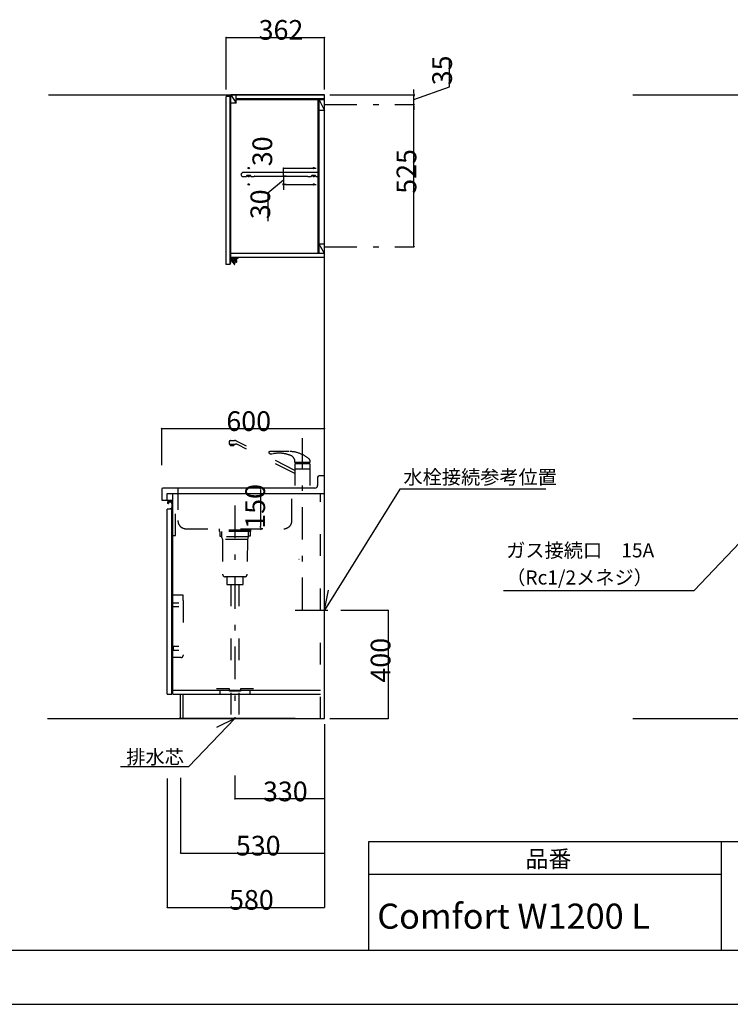
# Model space of a CAD drawing. Extents: x 0 to 8400, y 0 to 5940.
# Drawn here: x 3712 to 6332, y 0 to 3631 of the extents above; entities that cross this region are included whole.
import ezdxf

# ---------------------------------------------------------------- set-up
doc = ezdxf.new("R2010")
doc.units = 0
doc.header["$LTSCALE"] = 20
doc.header["$MEASUREMENT"] = 0
doc.linetypes.add('CENTER', pattern=[13, 6, -3, 1, -3])
doc.linetypes.add('DASHED2', pattern=[10, 4, -6])
for name, color, linetype in [('0-1', 6, 'CENTER'), ('1-0', 7, 'CONTINUOUS'), ('3-0', 7, 'CONTINUOUS'), ('5-1', 5, 'CONTINUOUS'), ('6-0', 7, 'CONTINUOUS'), ('7-0', 7, 'CONTINUOUS'), ('B-0', 7, 'CONTINUOUS'), ('E-0', 7, 'CONTINUOUS'), ('F-0', 1, 'CONTINUOUS')]:
    doc.layers.add(name, color=color, linetype=linetype)
doc.styles.get("Standard").update_dxf_attribs({"font": 'txt.shx', "bigfont": 'extfont.shx'})

msp = doc.modelspace()

# ---------------------------------------------------------------- linework, layer by layer
at = {"layer": '0-1', "color": 6, "linetype": 'CENTER'}
for p, q in [((4835.9, 3318.4), (5164.8, 3318.4)), ((4685.9, 3083.4), (4835.9, 3083.4)), ((4685.9, 3023.4), (4835.9, 3023.4)), ((4835.9, 2793.4), (5160.3, 2793.4)), ((4754.9, 1453.4), (4754.9, 2087.1)), ((4505.9, 1838.8), (4505.9, 1053.4)), ((4728.4, 1453.4), (4974.9, 1453.4))]:
    msp.add_line(p, q, dxfattribs=at)
at = {"layer": '1-0', "color": 7, "linetype": 'Continuous'}
for p, q in [((4488.9, 2751.3), (4491.4, 2751.3)), ((4488.9, 2732.3), (4491.4, 2732.3)), ((4491.4, 2751.3), (4496.9, 2751.3)), ((4491.4, 2741.8), (4491.4, 2751.3)), ((4494.4, 2740.3), (4491.4, 2740.3)), ((4494.7, 2740.3), (4502.7, 2728.9)), ((4497, 2741.9), (4505, 2730.5)), ((4504.5, 2741.5), (4497.3, 2742.8)), ((4497.4, 2750.8), (4497.4, 2743.3)), ((4497.4, 2750.8), (4497.4, 2743.3)), ((4500.2, 2737.4), (4505, 2730.5)), ((4500.7, 2738.1), (4511.9, 2736.2)), ((4502.5, 2742.4), (4501.7, 2751.8)), ((4504, 2742.5), (4502.5, 2742.4)), ((4518.5, 2753.4), (4503.2, 2753.4)), ((4518.5, 2751.9), (4503.2, 2751.9)), ((4504, 2742.5), (4503.2, 2751.9)), ((4504.7, 2729.1), (4504.1, 2728.6)), ((4506.1, 2749.6), (4505.1, 2742)), ((4513.2, 2741.1), (4507, 2749.8)), ((4512.5, 2736.7), (4513.2, 2741.1)), ((4518.5, 2753.4), (4518.5, 2751.9)), ((4835.9, 1053.4), (4835.9, 2753.4)), ((3815.6, 1053.4), (4835.9, 1053.4)), ((5973.4, 1053.4), (6993.7, 1053.4)), ((4334.3, 875.3), (4083.9, 875.3)), ((0, 0), (8400, 0))]:
    msp.add_line(p, q, dxfattribs=at)
msp.add_circle((4508.7, 2740.7), 1.45, dxfattribs=at)
for centre, radius, start, end in [((4488.1, 2746.6), 5.76, 304.483, 55.517), ((4494.1, 2743.4), 1.45, 193.452, 111.565), ((4494.4, 2743.3), 3, 270, 0), ((4496.9, 2750.8), 0.5, 0, 90), ((4500.6, 2737.6), 0.5, 80.435, 215.003), ((4503.2, 2751.9), 1.5, 90, 185.194), ((4503.5, 2729.4), 1, 215.003, 305.003), ((4504.6, 2742), 0.5, 260.435, 352.927), ((4504.2, 2729.9), 1, 305.003, 35.003), ((4506.6, 2749.6), 0.5, 35.457, 172.927), ((4512.4, 2755.1), 5.76, 214.483, 325.517), ((4512, 2736.7), 0.5, 260.435, 350.435)]:
    msp.add_arc(centre, radius, start, end, dxfattribs=at)
at = {"layer": '3-0', "color": 7, "linetype": 'Continuous'}
msp.add_line((4273.9, 1825.4), (4255.9, 1825.4), dxfattribs=at)
at = {"layer": '6-0', "color": 7, "linetype": 'Continuous'}
for p, q in [((3818.6, 3353.4), (4835.9, 3353.4)), ((4488.9, 3347.4), (4473.9, 3347.4)), ((4473.9, 2728.4), (4473.9, 3347.4)), ((4488.9, 2728.4), (4488.9, 3347.4)), ((4835.9, 3353.4), (4490.9, 3353.4)), ((4490.9, 3353.4), (4510.9, 3323.4)), ((4490.9, 2753.4), (4490.9, 3353.4)), ((4510.9, 3323.4), (4510.9, 3353.4)), ((4835.9, 2753.4), (4835.9, 3353.4)), ((5973.4, 3353.4), (6993.7, 3353.4)), ((4510.9, 3323.4), (4490.9, 3323.4)), ((4835.9, 3338.4), (4510.9, 3338.4)), ((4835.9, 3335.7), (4510.9, 3335.7)), ((4813.2, 2768.4), (4813.2, 3335.7)), ((4815.9, 3335.7), (4835.9, 3295.7)), ((4815.9, 2768.4), (4815.9, 3335.7)), ((4835.9, 3295.7), (4815.9, 3295.7)), ((4812.2, 3066.8), (4534.2, 3066.8)), ((4547.2, 3051.8), (4534.2, 3051.8)), ((4548.2, 3053.8), (4548.2, 3052.8)), ((4563.2, 3055.8), (4550.2, 3055.8)), ((4565.2, 3052.8), (4565.2, 3053.8)), ((4576.2, 3051.8), (4566.2, 3051.8)), ((4577.2, 3053.3), (4577.2, 3052.8)), ((4578.2, 3054.3), (4775.2, 3054.3)), ((4786.2, 3051.8), (4776.2, 3051.8)), ((4787.2, 3053.8), (4787.2, 3052.8)), ((4802.2, 3055.8), (4789.2, 3055.8)), ((4804.2, 3053.8), (4804.2, 3052.8)), ((4812.2, 3051.8), (4805.2, 3051.8)), ((4835.9, 2803.4), (4815.9, 2803.4)), ((4835.9, 2768.4), (4815.9, 2803.4)), ((4835.9, 2768.4), (4490.9, 2768.4)), ((4488.9, 2728.4), (4473.9, 2728.4)), ((4835.9, 2753.4), (4490.9, 2753.4)), ((4491.4, 2732.3), (4491.4, 2751.3)), ((4810.9, 1943.4), (4810.9, 1913.4)), ((4835.9, 1948.4), (4815.9, 1948.4)), ((4835.9, 1883.4), (4835.9, 1948.4)), ((4835.9, 1883.4), (4835.9, 1948.4)), ((4235.9, 1899.4), (4235.9, 1858.4)), ((4800.9, 1903.4), (4239.9, 1903.4)), ((5114.4, 1899.3), (4835.9, 1453.4)), ((5652.2, 1899.3), (5114.4, 1899.3)), ((4235.9, 1858.4), (4255.9, 1858.4)), ((4255.9, 1883.4), (4835.9, 1883.4)), ((4255.9, 1858.4), (4255.9, 1883.4)), ((4255.9, 1858.4), (4276.9, 1858.4)), ((4255.9, 1858.4), (4276.9, 1858.4)), ((4276.9, 1143.4), (4276.9, 1883.4)), ((4835.9, 1053.4), (4835.9, 1883.4)), ((4835.9, 1053.4), (4835.9, 1883.4)), ((6198.8, 1525.6), (6520.7, 1866)), ((4255.9, 1143.4), (4255.9, 1825.4)), ((4273.9, 1143.4), (4273.9, 1825.4)), ((4835.9, 1453.4), (4851.5, 1526.7)), ((5496.1, 1525.6), (6198.8, 1525.6)), ((4255.9, 1143.4), (4273.9, 1143.4)), ((4276.9, 1158.4), (4820.9, 1158.4)), ((4276.9, 1143.4), (4820.9, 1143.4)), ((4305.9, 1053.4), (4305.9, 1143.4)), ((4314.9, 1053.4), (4314.9, 1143.4)), ((4728.4, 1053.4), (4300.9, 1053.4)), ((4334.3, 875.3), (4505.9, 1053.4)), ((4505.9, 1053.4), (4438.5, 1020.7)), ((4728.4, 1053.4), (4835.9, 1053.4))]:
    msp.add_line(p, q, dxfattribs=at)
at = {"layer": '6-0', "color": 7, "linetype": 'DASHED2'}
for p, q in [((4484.6, 2073.7), (4484.6, 2065.4)), ((4489.6, 2078.7), (4504.5, 2078.7)), ((4727.4, 1968.8), (4511.2, 2077.1)), ((4484.6, 2065.4), (4508.6, 2065.4)), ((4487.8, 2065.4), (4487.8, 2060.4)), ((4487.8, 2060.4), (4502, 2060.4)), ((4502, 2065.4), (4502, 2060.4)), ((4727.4, 1957.6), (4515.3, 2063.8)), ((4631.1, 2033.9), (4633.8, 2031.6)), ((4631.7, 2037.3), (4635.2, 2038.6)), ((4704.8, 2038.7), (4635.9, 2038.7)), ((4642, 2029.3), (4648.5, 2030.5)), ((4727.4, 1997.6), (4727.4, 2003.8)), ((4782.4, 1997.6), (4727.4, 1997.6)), ((4782.4, 2005.9), (4782.4, 1997.6)), ((4727.4, 1993.4), (4727.4, 1903.4)), ((4782.4, 1993.4), (4727.4, 1993.4)), ((4782.4, 1973.4), (4727.4, 1973.4)), ((4782.4, 1993.4), (4782.4, 1903.4)), ((4295.9, 1903.4), (4295.9, 1783.4)), ((4715.9, 1783.4), (4715.9, 1903.4)), ((4782.4, 1903.4), (4727.4, 1903.4)), ((4286.9, 1728.4), (4286.9, 1883.4)), ((4820.9, 1053.4), (4820.9, 1883.4)), ((4325.9, 1753.4), (4685.9, 1753.4)), ((4447.9, 1753.4), (4447.9, 1743.4)), ((4563.9, 1748.4), (4447.9, 1748.4)), ((4563.9, 1743.4), (4447.9, 1743.4)), ((4450.1, 1743.4), (4450.1, 1726.6)), ((4456.9, 1743.4), (4456.9, 1723.4)), ((4554.9, 1743.4), (4554.9, 1723.4)), ((4561.6, 1743.4), (4561.6, 1726.6)), ((4563.9, 1753.4), (4563.9, 1743.4)), ((4276.9, 1728.4), (4286.9, 1728.4)), ((4450.1, 1726.6), (4456.9, 1726.6)), ((4456.9, 1723.4), (4460, 1713.4)), ((4554.9, 1723.4), (4456.9, 1723.4)), ((4460, 1713.4), (4460.5, 1586.4)), ((4551.8, 1713.4), (4460, 1713.4)), ((4551.8, 1713.4), (4551.3, 1586.4)), ((4554.9, 1723.4), (4551.8, 1713.4)), ((4561.6, 1726.6), (4554.9, 1726.6)), ((4541.3, 1576.4), (4470.5, 1576.4)), ((4475.9, 1576.4), (4475.9, 1548.4)), ((4535.9, 1548.4), (4535.9, 1576.4)), ((4475.9, 1548.4), (4535.9, 1548.4)), ((4490.9, 1548.4), (4490.9, 1053.4)), ((4520.9, 1548.4), (4520.9, 1053.4)), ((4277.9, 1508.4), (4277.9, 1510.4)), ((4314.1, 1508.4), (4277.9, 1508.4)), ((4315.1, 1488.4), (4315.1, 1507.4)), ((4277.9, 1480.4), (4298.8, 1480.4)), ((4277.9, 1466.4), (4298.8, 1466.4)), ((4315, 1488.4), (4315, 1286.4)), ((4315, 1488.4), (4315.1, 1488.4)), ((4277.9, 1320.4), (4277.9, 1306.4)), ((4277.9, 1320.4), (4298.8, 1320.4)), ((4307.1, 1278.4), (4275.9, 1278.4)), ((4277.9, 1306.4), (4298.8, 1306.4)), ((4309.8, 1281.1), (4310.7, 1281.1)), ((4313.1, 1281.1), (4313, 1281.1)), ((4485.6, 1163.1), (4437.5, 1163.1)), ((4485.6, 1154.2), (4485.6, 1163.1)), ((4574.2, 1163.1), (4526.1, 1163.1)), ((4526.1, 1163.1), (4526.1, 1154.2)), ((4450.9, 1158.4), (4450.9, 1143.4)), ((4526.1, 1154.2), (4485.6, 1154.2)), ((4560.9, 1158.4), (4560.9, 1143.4))]:
    msp.add_line(p, q, dxfattribs=at)
at = {"layer": '6-0', "color": 7, "linetype": 'Continuous'}
for centre in [(4556.7, 3083.3), (4556.7, 3053.3), (4795.7, 3083.3), (4795.7, 3053.3), (4556.7, 3023.3), (4795.7, 3023.3)]:
    msp.add_circle(centre, 2.5, dxfattribs=at)
for centre, radius, start, end in [((4535.9, 3059.3), 7.69, 102.68, 257.32), ((4547.2, 3052.8), 1, 270, 0), ((4550.2, 3053.8), 2, 90, 180), ((4563.2, 3053.8), 2, 0, 90), ((4566.2, 3052.8), 1, 180, 270), ((4576.2, 3052.8), 1, 270, 0), ((4578.2, 3053.3), 1, 90, 180), ((4776.2, 3052.8), 1, 180, 270), ((4786.2, 3052.8), 1, 270, 0), ((4789.2, 3053.8), 2, 90, 180), ((4802.2, 3053.8), 2, 0, 90), ((4805.2, 3052.8), 1, 180, 270), ((4812.2, 3065.8), 1, 0, 90), ((4812.2, 3052.8), 1, 270, 0), ((4815.9, 1943.4), 5, 90, 180), ((4239.9, 1899.4), 4, 90, 180), ((4800.9, 1913.4), 10, 270, 0), ((4835.7, 1815.2), 1, 90, 145.598), ((4836.1, 1815.2), 1, 34.402, 90), ((4741.6, 1639.4), 1, 34.402, 90)]:
    msp.add_arc(centre, radius, start, end, dxfattribs=at)
at = {"layer": '6-0', "color": 7, "linetype": 'DASHED2'}
for centre, radius, start, end in [((4489.6, 2073.7), 5, 90, 180), ((4504.5, 2063.7), 15, 63.399, 90), ((4508.6, 2050.4), 15, 63.399, 90), ((4632.4, 2035.4), 2, 109.705, 229.545), ((4635.9, 2036.7), 2, 90, 109.705), ((4703.3, 1920.8), 117.9, 48.942, 89.244), ((4640.3, 2039.2), 10, 229.545, 279.77), ((4668.3, 1916.8), 115.4, 65.826, 99.904), ((4700.1, 1999.1), 27.6, 9.769, 56.057), ((4777.4, 2005.9), 5, 0, 48.942), ((4325.9, 1783.4), 30, 180, 270), ((4685.9, 1783.4), 30, 270, 360), ((4470.5, 1586.4), 10, 180, 270), ((4541.3, 1586.4), 10, 270, 0), ((4276.9, 1510.4), 1, 0, 90), ((4314.1, 1507.4), 1, 0, 90), ((4307.1, 1286.4), 8, 270, 318.691), ((4307, 1286.4), 8, 318.691, 0)]:
    msp.add_arc(centre, radius, start, end, dxfattribs=at)
at = {"layer": '7-0', "color": 7, "linetype": 'Continuous'}
for p, q in [((4257.9, 1853.2), (4257.1, 1846.9)), ((4275, 1853.4), (4258.1, 1853.4)), ((4259.1, 1853.4), (4273.3, 1853.4)), ((4275.9, 1852.6), (4275.9, 1808.6)), ((4260.1, 1846.2), (4257.8, 1846.2)), ((4261.3, 1851.1), (4260.8, 1846.8)), ((4268.4, 1851.4), (4261.8, 1851.4)), ((4273.2, 1846.4), (4273.2, 1832.1)), ((4275, 1807.8), (4273.9, 1807.8))]:
    msp.add_line(p, q, dxfattribs=at)
for centre, radius, start, end in [((4258.2, 1853.2), 0.275, 102.783, 161.397), ((4275, 1852.5), 0.885, 5.141, 92.055), ((4257.8, 1846.9), 0.7, 173.127, 270), ((4260.1, 1846.9), 0.7, 270, 352.965), ((4261.8, 1850.9), 0.547, 91.047, 159.999), ((4268.9, 1825.2), 2, 90.154, 173.892), ((4267.7, 1846), 5.43, 4.103, 82.672), ((4267.5, 1832.7), 5.7, 283.824, 353.569), ((4275, 1808.7), 0.911, 271.131, 351.373)]:
    msp.add_arc(centre, radius, start, end, dxfattribs=at)
at = {"layer": 'B-0', "color": 7, "linetype": 'Continuous'}
for p, q in [((6300, 200), (6300, 600)), ((5000, 480), (6300, 480))]:
    msp.add_line(p, q, dxfattribs=at)
at = {"layer": 'E-0', "color": 7, "linetype": 'Continuous'}
for p, q in [((5000, 600), (8200, 600)), ((5000, 200), (5000, 600)), ((200, 200), (8200, 200)), ((200, 200), (8200, 200))]:
    msp.add_line(p, q, dxfattribs=at)
at = {"layer": 'F-0', "color": 4, "linetype": 'Continuous'}
for p, q in [((4473.9, 3373.4), (4473.9, 3565.6)), ((4473.9, 3565.6), (4835.9, 3565.6)), ((4835.9, 3373.4), (4835.9, 3565.6)), ((5297.3, 3382.6), (5297.3, 3484.3)), ((5165.9, 3335.9), (5297.3, 3382.6)), ((4855.9, 3353.4), (5165.9, 3353.4)), ((5165.9, 3363.4), (5165.9, 3373.4)), ((5165.9, 3318.4), (5165.9, 3353.4)), ((5165.9, 3318.4), (5165.9, 3353.4)), ((5140.4, 3318.4), (5165.9, 3318.4)), ((5140.4, 3318.4), (5165.9, 3318.4)), ((5165.9, 2793.4), (5165.9, 3318.4)), ((5165.9, 3308.4), (5165.9, 3298.4)), ((4684.6, 3083.4), (4684.5, 3083.4)), ((4684.5, 3053.4), (4684.5, 3083.4)), ((4684.5, 3063.4), (4684.5, 3073.4)), ((4684.6, 3053.4), (4684.5, 3053.4)), ((4694.3, 3053.4), (4684.5, 3053.4)), ((4684.5, 3053.4), (4684.5, 3023.4)), ((4684.5, 3053.4), (4684.5, 3023.4)), ((4684.5, 3038.4), (4627.2, 2991.5)), ((4694.3, 3023.4), (4684.5, 3023.4)), ((4627.2, 2991.5), (4627.2, 2888)), ((4684.5, 3013.4), (4684.5, 3003.4)), ((5104.6, 2793.4), (5165.9, 2793.4)), ((4235.9, 1988.3), (4235.9, 2122.9)), ((4235.9, 2122.9), (4835.9, 2122.9)), ((4835.9, 2014.1), (4835.9, 2122.9)), ((4609, 1903.4), (4600.7, 1903.4)), ((4600.7, 1893.4), (4600.7, 1763.4)), ((4609, 1753.4), (4600.7, 1753.4)), ((4895.9, 1453.4), (5070.5, 1453.4)), ((5070.5, 1453.4), (5070.5, 1053.4)), ((4855.9, 1053.4), (5070.5, 1053.4)), ((4835.9, 1033.4), (4835.9, 757.5)), ((4305.9, 835.4), (4305.9, 557.5)), ((4505.9, 843.7), (4505.9, 757.5)), ((4255.9, 832.8), (4255.9, 357.5)), ((4835.9, 806.6), (4835.9, 557.5)), ((4835.9, 757.5), (4505.9, 757.5)), ((4835.9, 606.6), (4835.9, 357.5)), ((4305.9, 557.5), (4835.9, 557.5)), ((4255.9, 357.5), (4835.9, 357.5))]:
    msp.add_line(p, q, dxfattribs=at)
at = {"layer": 'F-0', "color": 4}
for p, q in [((5165.9, 3358.4), (5165.9, 3363.4)), ((5165.9, 3313.4), (5165.9, 3308.4)), ((4684.5, 3058.4), (4684.5, 3063.4)), ((4684.5, 3018.4), (4684.5, 3013.4)), ((4600.7, 1898.4), (4600.7, 1893.4)), ((4600.7, 1758.4), (4600.7, 1763.4))]:
    msp.add_line(p, q, dxfattribs=at)
at = {"layer": 'F-0', "color": 4, "linetype": 'Continuous'}
for centre, radius in [((4473.9, 3565.6), 0.5), ((4473.9, 3565.6), 0.375), ((4473.9, 3565.6), 0.25), ((4473.9, 3565.6), 0.125), ((4835.9, 3565.6), 0.5), ((4835.9, 3565.6), 0.375), ((4835.9, 3565.6), 0.25), ((4835.9, 3565.6), 0.125), ((5165.9, 3353.4), 0.5), ((5165.9, 3353.4), 0.375), ((5165.9, 3353.4), 0.25), ((5165.9, 3353.4), 0.125), ((5165.9, 3318.4), 0.5), ((5165.9, 3318.4), 0.5), ((5165.9, 3318.4), 0.375), ((5165.9, 3318.4), 0.375), ((5165.9, 3318.4), 0.25), ((5165.9, 3318.4), 0.25), ((5165.9, 3318.4), 0.125), ((5165.9, 3318.4), 0.125), ((4684.5, 3083.4), 0.5), ((4684.5, 3053.4), 0.5), ((4684.5, 3053.4), 0.5), ((4684.5, 3083.4), 0.375), ((4684.5, 3053.4), 0.375), ((4684.5, 3053.4), 0.375), ((4684.5, 3083.4), 0.25), ((4684.5, 3053.4), 0.25), ((4684.5, 3053.4), 0.25), ((4684.5, 3083.4), 0.125), ((4684.5, 3053.4), 0.125), ((4684.5, 3053.4), 0.125), ((4684.5, 3023.4), 0.5), ((4684.5, 3023.4), 0.375), ((4684.5, 3023.4), 0.25), ((4684.5, 3023.4), 0.125), ((5165.9, 2793.4), 0.5), ((5165.9, 2793.4), 0.375), ((5165.9, 2793.4), 0.25), ((5165.9, 2793.4), 0.125), ((4235.9, 2122.9), 0.5), ((4235.9, 2122.9), 0.375), ((4235.9, 2122.9), 0.25), ((4235.9, 2122.9), 0.125), ((4835.9, 2122.9), 0.5), ((4835.9, 2122.9), 0.375), ((4835.9, 2122.9), 0.25), ((4835.9, 2122.9), 0.125), ((4600.7, 1903.4), 0.5), ((4600.7, 1903.4), 0.375), ((4600.7, 1903.4), 0.25), ((4600.7, 1903.4), 0.125), ((4600.7, 1753.4), 0.5), ((4600.7, 1753.4), 0.375), ((4600.7, 1753.4), 0.25), ((4600.7, 1753.4), 0.125), ((5070.5, 1453.4), 0.5), ((5070.5, 1453.4), 0.375), ((5070.5, 1453.4), 0.25), ((5070.5, 1453.4), 0.125), ((5070.5, 1053.4), 0.5), ((5070.5, 1053.4), 0.375), ((5070.5, 1053.4), 0.25), ((5070.5, 1053.4), 0.125), ((4505.9, 757.5), 0.5), ((4505.9, 757.5), 0.375), ((4505.9, 757.5), 0.25), ((4505.9, 757.5), 0.125), ((4835.9, 757.5), 0.5), ((4835.9, 757.5), 0.375), ((4835.9, 757.5), 0.25), ((4835.9, 757.5), 0.125), ((4305.9, 557.5), 0.5), ((4305.9, 557.5), 0.375), ((4305.9, 557.5), 0.25), ((4305.9, 557.5), 0.125), ((4835.9, 557.5), 0.5), ((4835.9, 557.5), 0.375), ((4835.9, 557.5), 0.25), ((4835.9, 557.5), 0.125), ((4255.9, 357.5), 0.5), ((4255.9, 357.5), 0.375), ((4255.9, 357.5), 0.25), ((4255.9, 357.5), 0.125), ((4835.9, 357.5), 0.5), ((4835.9, 357.5), 0.375), ((4835.9, 357.5), 0.25), ((4835.9, 357.5), 0.125)]:
    msp.add_circle(centre, radius, dxfattribs=at)
at = {"layer": 'F-0', "color": 4}
for centre, start, end in [((5165.9, 3353.4), 270.1146, 90.1146), ((5165.9, 3318.4), 90.1146, 270.1146), ((4684.5, 3053.4), 270.1146, 90.1146), ((4684.5, 3023.4), 90.1146, 270.1146), ((4600.7, 1903.4), 90.1146, 270.1146), ((4600.7, 1753.4), 270.1146, 90.1146)]:
    msp.add_arc(centre, 2.5, start, end, dxfattribs=at)

# ---------------------------------------------------------------- texts
at = {"layer": '5-1', "color": 5}
for s, height, p in [('水栓接続参考位置', 51.84, (5127.2, 1917.9)), ('ガス接続口\u300015A', 51.84, (5505.9, 1648)), ('（Rc1/2メネジ）', 51.84, (5505.9, 1548)), ('排水芯', 51.84, (4105.6, 886.1)), ('品番', 62.21, (5576.9, 505.1)), ('Comfort W1200 L', 92.629, (5030.7, 278.7))]:
    msp.add_text(s, height=height, dxfattribs=at).set_placement(p)
at = {"layer": 'F-0', "color": 4}
for s, p in [('362', (4593.3, 3556.8)), ('600', (4474.3, 2114.1)), ('330', (4609.3, 748.7)), ('530', (4509.3, 548.7)), ('580', (4484.3, 348.7))]:
    msp.add_text(s, height=72.58, dxfattribs=at).set_placement(p)
for s, p in [('35', (5306.1, 3388.6)), ('30', (4643.2, 3090.4)), ('525', (5174.7, 2988.7)), ('30', (4635.9, 2894.9)), ('150', (4617, 1753.5)), ('400', (5079.2, 1186.2))]:
    msp.add_text(s, height=72.58, rotation=90, dxfattribs=at).set_placement(p)

doc.saveas('drawing.dxf')
